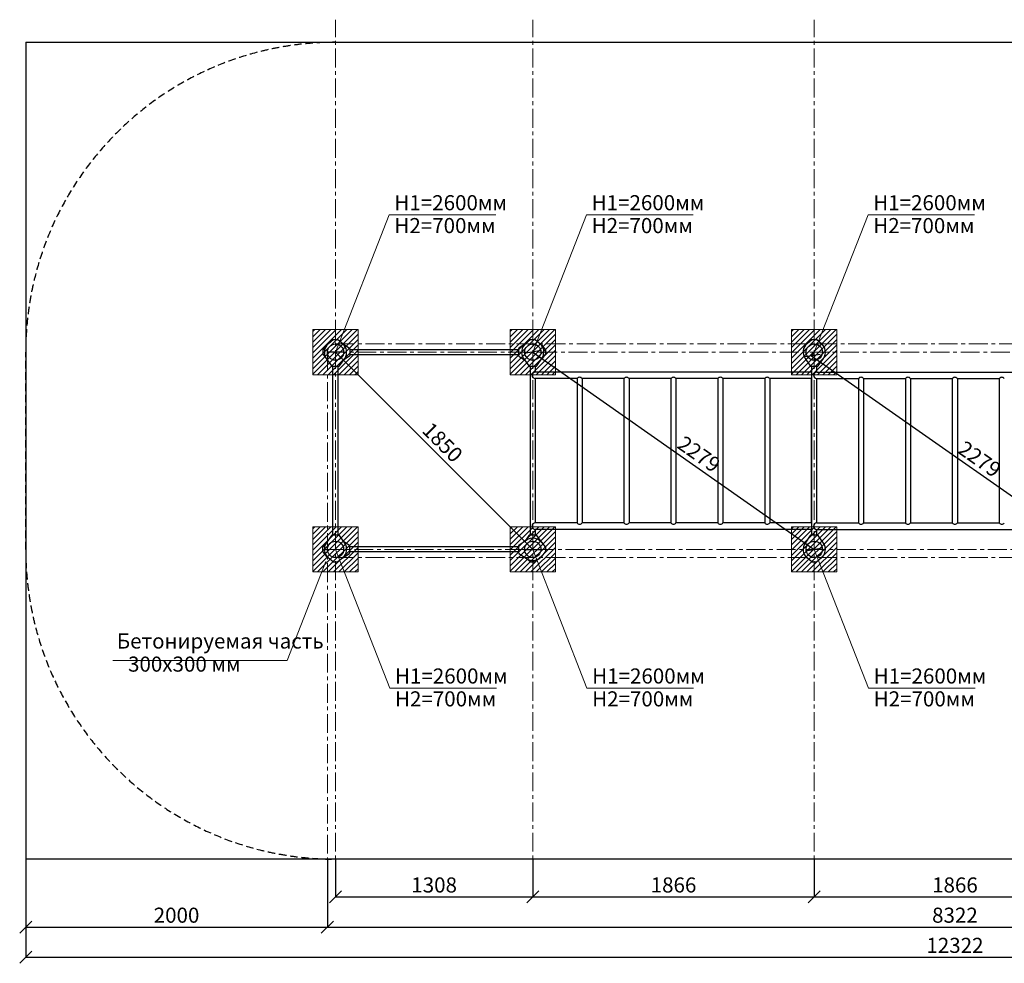
# Model space of a CAD drawing. Units: inches. Extents: x -554781 to 161953, y -104870 to 33318.
# Drawn here: x 148911 to 155439, y 18820 to 25076 of the extents above; entities that cross this region are included whole.
import ezdxf

# ---------------------------------------------------------------- set-up
doc = ezdxf.new("R2010")
doc.units = ezdxf.units.IN
doc.header["$MEASUREMENT"] = 0
for name, pattern in [('ACAD_ISO04W100', [30, 24, -3, 0, -3]), ('CENTER', [2, 1.25, -0.25, 0.25, -0.25]), ('DASHED', [0.75, 0.5, -0.25])]:
    doc.linetypes.add(name, pattern=pattern)
doc.layers.get('0').update_dxf_attribs({"lineweight": 5})
doc.layers.add('pamati', color=1, linetype='Continuous', lineweight=5)
doc.styles.get("Standard").update_dxf_attribs({"font": 'ARIALN.TTF'})
doc.styles.add('WROMLAT', font='arial.ttf', dxfattribs={"width": 0.8})
doc.dimstyles.new('Plāna_izmēri', dxfattribs={"dimscale": 500, "dimtxt": 0.0025, "dimasz": 0.007, "dimexe": 0.001, "dimexo": 0.001, "dimgap": 0.001, "dimtad": 1, "dimrnd": 0.05, "dimzin": 1, "dimtxsty": 'WROMLAT', "dimblk": 'OBLIQUE', "dimcen": 0.0017, "dimazin": 0, "dimtfac": 1, "dimtmove": 0, "dimatfit": 3, "dimfxl": 1.25, "dimfxlon": 1, "dimarcsym": 0})

# ---------------------------------------------------------------- blocks, each defined once
blk = doc.blocks.new('_Oblique')
at = {"color": 0, "linetype": 'ByBlock', "lineweight": -2}
blk.add_line((-0.5, -0.5), (0.5, 0.5), dxfattribs=at)
blk = doc.blocks.new('*D85')
at = {"layer": 'Defpoints', "color": 0, "transparency": 16777216}
for p in [(154179.1, 22872.2), (156044.9, 21564.2), (156027.5, 21539.4)]:
    blk.add_point(p, dxfattribs=at)
at = {"layer": 'pamati', "color": 0, "lineweight": -2, "transparency": 16777216}
for p, q in [((154178.8, 22871.8), (154161.4, 22847)), ((154161.7, 22847.4), (156027.5, 21539.4))]:
    blk.add_line(p, q, dxfattribs=at)
at = {"layer": 'pamati', "color": 0, "linetype": 'ACAD_ISO04W100', "lineweight": -2, "transparency": 16777216}
blk.add_line((156044.6, 21563.8), (156027.2, 21539), dxfattribs=at)
at = {"layer": 'pamati', "color": 0, "lineweight": -2, "transparency": 16777216, "xscale": 80, "yscale": 80, "zscale": 80}
for p, rotation in [((154161.7, 22847.4), 144.9686260486546), ((156027.5, 21539.4), 324.9686260486545)]:
    blk.add_blockref('_Oblique', p, dxfattribs=dict(at, rotation=rotation))
at = {"layer": 'pamati', "color": 0, "transparency": 16777216, "insert": (155267.9, 22152.5), "char_height": 100, "attachment_point": 5, "rotation": 324.96863}
blk.add_mtext('2279', dxfattribs=at)
blk = doc.blocks.new('*D102')
at = {"layer": 'Defpoints', "color": 0, "transparency": 16777216}
for p in [(152312.3, 22872.2), (154179.1, 21564.2), (154179.1, 21564.2)]:
    blk.add_point(p, dxfattribs=at)
at = {"layer": 'pamati', "color": 0, "lineweight": -2, "transparency": 16777216}
for q in [(152312.6, 22872.6), (154179.1, 21564.2)]:
    blk.add_line((152312.3, 22872.2), q, dxfattribs=at)
at = {"layer": 'pamati', "color": 0, "linetype": 'ACAD_ISO04W100', "lineweight": -2, "transparency": 16777216}
blk.add_line((154179.1, 21564.2), (154179.4, 21564.6), dxfattribs=at)
at = {"layer": 'pamati', "color": 0, "lineweight": -2, "transparency": 16777216, "xscale": 80, "yscale": 80, "zscale": 80}
for p, rotation in [((152312.3, 22872.2), 144.982428028511), ((154179.1, 21564.2), 324.982428028511)]:
    blk.add_blockref('_Oblique', p, dxfattribs=dict(at, rotation=rotation))
at = {"layer": 'pamati', "color": 0, "transparency": 16777216, "insert": (153407.7, 22185.3), "char_height": 100, "attachment_point": 5, "rotation": 324.98243}
blk.add_mtext('2279', dxfattribs=at)
blk = doc.blocks.new('*D86')
at = {"layer": 'Defpoints', "color": 0, "transparency": 16777216}
for p in [(151004.9, 22872.2), (152312.9, 21564.2), (152312.9, 21564.2)]:
    blk.add_point(p, dxfattribs=at)
at = {"layer": 'pamati', "color": 0, "lineweight": -2, "transparency": 16777216}
for q in [(151004.6, 22871.8), (152312.9, 21564.2)]:
    blk.add_line((151004.9, 22872.2), q, dxfattribs=at)
at = {"layer": 'pamati', "color": 0, "linetype": 'ACAD_ISO04W100', "lineweight": -2, "transparency": 16777216}
blk.add_line((152312.9, 21564.2), (152313.3, 21564.5), dxfattribs=at)
at = {"layer": 'pamati', "color": 0, "lineweight": -2, "transparency": 16777216, "xscale": 80, "yscale": 80, "zscale": 80}
for p, rotation in [((151004.9, 22872.2), 135.0000000000759), ((152312.9, 21564.2), 315.0000000000759)]:
    blk.add_blockref('_Oblique', p, dxfattribs=dict(at, rotation=rotation))
at = {"layer": 'pamati', "color": 0, "transparency": 16777216, "insert": (151705.6, 22264.9), "char_height": 100, "attachment_point": 5, "rotation": 315}
blk.add_mtext('1850', dxfattribs=at)
blk = doc.blocks.new('A$C7DE92CB2')
at = {"lineweight": 30}
for points in [[(134.9, 126.1), (100.5, 175.8, 0.246363), (96.4, 178), (51.6, 178, 0.246363), (47.5, 175.8), (13.1, 126.1)], [(121.5, 27.3), (90.4, 1.2, -0.176264), (87.2, 0), (60.8, 0, -0.176264), (57.6, 1.2), (26.4, 27.3)]]:
    blk.add_lwpolyline(points, format="xyb", dxfattribs=at)
blk.add_circle((74, 84), 54, dxfattribs=at)
for start, end in [(145.35983, 230.01409), (309.98591, 34.64017)]:
    blk.add_arc((74, 84), 74, start, end, dxfattribs=at)
blk = doc.blocks.new('A$C24177F86')
at = {"color": 7, "lineweight": 30}
for points in [[(49.1, 15.1), (2.2, 47.5, -0.246363), (0, 51.6), (0, 96.4, -0.246363), (2.2, 100.5), (40.8, 127.2)], [(150.7, 26.4), (176.8, 57.6, 0.176264), (178, 60.8), (178, 87.2, 0.176264), (176.8, 90.4), (152.9, 118.9)]]:
    blk.add_lwpolyline(points, format="xyb", dxfattribs=at)
blk = doc.blocks.new('*D87')
at = {"layer": 'Defpoints', "color": 0, "transparency": 16777216}
for p in [(151004.9, 19510.2), (152312.9, 19510.2), (152312.9, 19260.2)]:
    blk.add_point(p, dxfattribs=at)
at = {"layer": 'pamati', "color": 0, "lineweight": -2, "transparency": 16777216}
for p, q in [((151004.9, 19509.7), (151004.9, 19259.7)), ((151004.9, 19260.2), (152312.9, 19260.2))]:
    blk.add_line(p, q, dxfattribs=at)
at = {"layer": 'pamati', "color": 0, "linetype": 'ACAD_ISO04W100', "lineweight": -2, "transparency": 16777216}
blk.add_line((152312.9, 19509.7), (152312.9, 19259.7), dxfattribs=at)
at = {"layer": 'pamati', "color": 0, "lineweight": -2, "transparency": 16777216, "xscale": 80, "yscale": 80, "zscale": 80, "rotation": 180}
blk.add_blockref('_Oblique', (151004.9, 19260.2), dxfattribs=at)
at = {"layer": 'pamati', "color": 0, "lineweight": -2, "transparency": 16777216, "xscale": 80, "yscale": 80, "zscale": 80}
blk.add_blockref('_Oblique', (152312.9, 19260.2), dxfattribs=at)
at = {"layer": 'pamati', "color": 0, "transparency": 16777216, "insert": (151658.9, 19326.2), "char_height": 100, "attachment_point": 5}
blk.add_mtext('1308', dxfattribs=at)
blk = doc.blocks.new('*D88')
at = {"layer": 'Defpoints', "color": 0, "transparency": 16777216}
for p in [(148950.9, 19509.7), (150950.9, 19510.2), (150950.9, 19059.7)]:
    blk.add_point(p, dxfattribs=at)
at = {"layer": 'pamati', "color": 0, "lineweight": -2, "transparency": 16777216}
for p, q in [((148950.9, 19509.2), (148950.9, 19059.2)), ((148950.9, 19059.7), (150950.9, 19059.7))]:
    blk.add_line(p, q, dxfattribs=at)
at = {"layer": 'pamati', "color": 0, "linetype": 'ACAD_ISO04W100', "lineweight": -2, "transparency": 16777216}
blk.add_line((150950.9, 19509.7), (150950.9, 19059.2), dxfattribs=at)
at = {"layer": 'pamati', "color": 0, "lineweight": -2, "transparency": 16777216, "xscale": 80, "yscale": 80, "zscale": 80, "rotation": 180}
blk.add_blockref('_Oblique', (148950.9, 19059.7), dxfattribs=at)
at = {"layer": 'pamati', "color": 0, "lineweight": -2, "transparency": 16777216, "xscale": 80, "yscale": 80, "zscale": 80}
blk.add_blockref('_Oblique', (150950.9, 19059.7), dxfattribs=at)
at = {"layer": 'pamati', "color": 0, "transparency": 16777216, "insert": (149950.9, 19125.7), "char_height": 100, "attachment_point": 5}
blk.add_mtext('2000', dxfattribs=at)
blk = doc.blocks.new('*D89')
at = {"layer": 'Defpoints', "color": 0, "transparency": 16777216}
for p in [(148950.9, 19509.7), (161272.9, 19510.2), (161272.9, 18859.7)]:
    blk.add_point(p, dxfattribs=at)
at = {"layer": 'pamati', "color": 0, "lineweight": -2, "transparency": 16777216}
for p, q in [((148950.9, 19484.7), (148950.9, 18859.2)), ((148950.9, 18859.7), (161272.9, 18859.7))]:
    blk.add_line(p, q, dxfattribs=at)
at = {"layer": 'pamati', "color": 0, "linetype": 'ACAD_ISO04W100', "lineweight": -2, "transparency": 16777216}
blk.add_line((161272.9, 19484.7), (161272.9, 18859.2), dxfattribs=at)
at = {"layer": 'pamati', "color": 0, "lineweight": -2, "transparency": 16777216, "xscale": 80, "yscale": 80, "zscale": 80, "rotation": 180}
blk.add_blockref('_Oblique', (148950.9, 18859.7), dxfattribs=at)
at = {"layer": 'pamati', "color": 0, "lineweight": -2, "transparency": 16777216, "xscale": 80, "yscale": 80, "zscale": 80}
blk.add_blockref('_Oblique', (161272.9, 18859.7), dxfattribs=at)
at = {"layer": 'pamati', "color": 0, "transparency": 16777216, "insert": (155111.9, 18925.7), "char_height": 100, "attachment_point": 5}
blk.add_mtext('12322', dxfattribs=at)
blk = doc.blocks.new('*D90')
at = {"layer": 'Defpoints', "color": 0, "transparency": 16777216}
for p in [(152312.9, 19510.2), (154179.1, 19510.2), (154179.1, 19260.2)]:
    blk.add_point(p, dxfattribs=at)
at = {"layer": 'pamati', "color": 0, "lineweight": -2, "transparency": 16777216}
for p, q in [((152312.9, 19509.7), (152312.9, 19259.7)), ((152312.9, 19260.2), (154179.1, 19260.2))]:
    blk.add_line(p, q, dxfattribs=at)
at = {"layer": 'pamati', "color": 0, "linetype": 'ACAD_ISO04W100', "lineweight": -2, "transparency": 16777216}
blk.add_line((154179.1, 19509.7), (154179.1, 19259.7), dxfattribs=at)
at = {"layer": 'pamati', "color": 0, "lineweight": -2, "transparency": 16777216, "xscale": 80, "yscale": 80, "zscale": 80, "rotation": 180}
blk.add_blockref('_Oblique', (152312.9, 19260.2), dxfattribs=at)
at = {"layer": 'pamati', "color": 0, "lineweight": -2, "transparency": 16777216, "xscale": 80, "yscale": 80, "zscale": 80}
blk.add_blockref('_Oblique', (154179.1, 19260.2), dxfattribs=at)
at = {"layer": 'pamati', "color": 0, "transparency": 16777216, "insert": (153246, 19326.2), "char_height": 100, "attachment_point": 5}
blk.add_mtext('1866', dxfattribs=at)
blk = doc.blocks.new('*D91')
at = {"layer": 'Defpoints', "color": 0, "transparency": 16777216}
for p in [(154179.1, 19510.2), (156044.9, 19510.2), (156044.9, 19260.2)]:
    blk.add_point(p, dxfattribs=at)
at = {"layer": 'pamati', "color": 0, "lineweight": -2, "transparency": 16777216}
for p, q in [((154179.1, 19509.7), (154179.1, 19259.7)), ((154179.1, 19260.2), (156044.9, 19260.2))]:
    blk.add_line(p, q, dxfattribs=at)
at = {"layer": 'pamati', "color": 0, "linetype": 'ACAD_ISO04W100', "lineweight": -2, "transparency": 16777216}
blk.add_line((156044.9, 19509.7), (156044.9, 19259.7), dxfattribs=at)
at = {"layer": 'pamati', "color": 0, "lineweight": -2, "transparency": 16777216, "xscale": 80, "yscale": 80, "zscale": 80, "rotation": 180}
blk.add_blockref('_Oblique', (154179.1, 19260.2), dxfattribs=at)
at = {"layer": 'pamati', "color": 0, "lineweight": -2, "transparency": 16777216, "xscale": 80, "yscale": 80, "zscale": 80}
blk.add_blockref('_Oblique', (156044.9, 19260.2), dxfattribs=at)
at = {"layer": 'pamati', "color": 0, "transparency": 16777216, "insert": (155112, 19326.2), "char_height": 100, "attachment_point": 5}
blk.add_mtext('1866', dxfattribs=at)
blk = doc.blocks.new('*D94')
at = {"layer": 'Defpoints', "color": 0, "transparency": 16777216}
for p in [(150950.9, 19509.7), (159272.9, 19509.7), (159272.9, 19059.7)]:
    blk.add_point(p, dxfattribs=at)
at = {"layer": 'pamati', "color": 0, "lineweight": -2, "transparency": 16777216}
for p, q in [((150950.9, 19509.2), (150950.9, 19059.2)), ((150950.9, 19059.7), (159272.9, 19059.7))]:
    blk.add_line(p, q, dxfattribs=at)
at = {"layer": 'pamati', "color": 0, "linetype": 'ACAD_ISO04W100', "lineweight": -2, "transparency": 16777216}
blk.add_line((159272.9, 19509.2), (159272.9, 19059.2), dxfattribs=at)
at = {"layer": 'pamati', "color": 0, "lineweight": -2, "transparency": 16777216, "xscale": 80, "yscale": 80, "zscale": 80, "rotation": 180}
blk.add_blockref('_Oblique', (150950.9, 19059.7), dxfattribs=at)
at = {"layer": 'pamati', "color": 0, "lineweight": -2, "transparency": 16777216, "xscale": 80, "yscale": 80, "zscale": 80}
blk.add_blockref('_Oblique', (159272.9, 19059.7), dxfattribs=at)
at = {"layer": 'pamati', "color": 0, "transparency": 16777216, "insert": (155111.9, 19125.7), "char_height": 100, "attachment_point": 5}
blk.add_mtext('8322', dxfattribs=at)

msp = doc.modelspace()

# ---------------------------------------------------------------- hatches: boundary and pattern name
at = {"layer": 'pamati', "lineweight": 0}
h = msp.add_hatch(dxfattribs=at)
h.set_pattern_fill('ANSI31', scale=200, style=0)
h.set_pattern_definition([(45, (889.693, -207.086), (-17.6776695, 17.6776695), [])])
h.paths.add_polyline_path([(150854.9, 22722.2), (151154.9, 22722.2), (151154.9, 23022.2), (150854.9, 23022.2)])
h = msp.add_hatch(dxfattribs=at)
h.set_pattern_fill('ANSI31', scale=200, style=0)
h.set_pattern_definition([(45, (2197.693, -207.54), (-17.6776695, 17.6776695), [])])
h.paths.add_polyline_path([(152162.9, 22721.7), (152462.9, 22721.7), (152462.9, 23021.7), (152162.9, 23021.7)])
h = msp.add_hatch(dxfattribs=at)
h.set_pattern_fill('ANSI31', scale=200, style=0)
h.set_pattern_definition([(45, (4063.843, -207.086), (-17.6776695, 17.6776695), [])])
h.paths.add_polyline_path([(154029.1, 22722.2), (154329.1, 22722.2), (154329.1, 23022.2), (154029.1, 23022.2)])
h = msp.add_hatch(dxfattribs=at)
h.set_pattern_fill('ANSI31', scale=200, style=0)
h.set_pattern_definition([(45, (889.693, -1515.086), (-17.6776695, 17.6776695), [])])
h.paths.add_polyline_path([(150854.9, 21414.2), (151154.9, 21414.2), (151154.9, 21714.2), (150854.9, 21714.2)])
h = msp.add_hatch(dxfattribs=at)
h.set_pattern_fill('ANSI31', scale=200, style=0)
h.set_pattern_definition([(45, (2198.046, -1514.733), (-17.6776695, 17.6776695), [])])
h.paths.add_polyline_path([(152163.3, 21414.5), (152463.3, 21414.5), (152463.3, 21714.5), (152163.3, 21714.5)])
h = msp.add_hatch(dxfattribs=at)
h.set_pattern_fill('ANSI31', scale=200, style=0)
h.set_pattern_definition([(45, (4063.843, -1515.086), (-17.6776695, 17.6776695), [])])
h.paths.add_polyline_path([(154029.1, 21414.2), (154329.1, 21414.2), (154329.1, 21714.2), (154029.1, 21714.2)])

# ---------------------------------------------------------------- linework, layer by layer
at = {"linetype": 'CENTER', "lineweight": 0, "ltscale": 100}
for p, q in [((151004.9, 19360.2), (151004.9, 25076.2)), ((152312.9, 19360.2), (152312.9, 25076.2)), ((154179.1, 19360.2), (154179.1, 25076.2)), ((150950.3, 22872.2), (161272.9, 22872.2)), ((150930.3, 21564.2), (161272.9, 21564.2)), ((151004.3, 21510.2), (161272.9, 21510.2))]:
    msp.add_line(p, q, dxfattribs=at)
at = {"color": 7, "lineweight": 30}
for p, q in [((148950.9, 24926.2), (161272.9, 24926.2)), ((148950.9, 24926.2), (148950.9, 19510.2)), ((154161.6, 22778.2), (154161.6, 21658.2)), ((154195.3, 22739.4), (154195.3, 22778.2)), ((152606.6, 22697), (152606.6, 21739.4)), ((152640.3, 22697), (152640.3, 21739.4)), ((152917.6, 22697), (152640.3, 22697)), ((152917.6, 22697), (152917.6, 21739.4)), ((152951.3, 22697), (152951.3, 21739.4)), ((153228.6, 22697), (152951.3, 22697)), ((153228.6, 22697), (153228.6, 21739.4)), ((153262.3, 22697), (153262.3, 21739.4)), ((153539.6, 22697), (153262.3, 22697)), ((153539.6, 22697), (153539.6, 21739.4)), ((153573.3, 22697), (153573.3, 21739.4)), ((153850.6, 22697), (153573.3, 22697)), ((153850.6, 22697), (153850.6, 21739.4)), ((153884.3, 22697), (153884.3, 21739.4)), ((154161.6, 22697), (153884.3, 22697)), ((154161.6, 21739.4), (154161.6, 22697)), ((154195.3, 21739.4), (154195.3, 22697)), ((154195.3, 22697), (154472.6, 22697)), ((154472.6, 22697), (154472.6, 21739.4)), ((154506.3, 22697), (154506.3, 21739.4)), ((154506.3, 22697), (154783.6, 22697)), ((154783.6, 22697), (154783.6, 21739.4)), ((154817.3, 22697), (154817.3, 21739.4)), ((154817.3, 22697), (155094.6, 22697)), ((155094.6, 22697), (155094.6, 21739.4)), ((155128.3, 22697), (155128.3, 21739.4)), ((155128.3, 22697), (155405.6, 22697)), ((155405.6, 22697), (155405.6, 21739.4)), ((152606.6, 21739.4), (152329.3, 21739.4)), ((152329.3, 21697), (152329.3, 21658.2)), ((154161.6, 21697), (152329.3, 21697)), ((152917.6, 21739.4), (152640.3, 21739.4)), ((153228.6, 21739.4), (152951.3, 21739.4)), ((153539.6, 21739.4), (153262.3, 21739.4)), ((153850.6, 21739.4), (153573.3, 21739.4)), ((154161.6, 21739.4), (153884.3, 21739.4)), ((154195.3, 21739.4), (154472.6, 21739.4)), ((154195.3, 21658.2), (154195.3, 21697)), ((154195.3, 21697), (156027.6, 21697)), ((154506.3, 21739.4), (154783.6, 21739.4)), ((154817.3, 21739.4), (155094.6, 21739.4)), ((155128.3, 21739.4), (155405.6, 21739.4)), ((161272.9, 19510.2), (148950.9, 19510.2))]:
    msp.add_line(p, q, dxfattribs=at)
at = {"color": 102, "linetype": 'DASHED', "lineweight": 30, "ltscale": 100}
for p, q in [((151004.9, 24926.2), (159218.9, 24926.2)), ((148950.9, 21564.2), (148950.9, 22872.2)), ((159218.9, 19510.2), (151004.9, 19510.2))]:
    msp.add_line(p, q, dxfattribs=at)
at = {"color": 1}
for p, q in [((151360.9, 23783.3), (151004.3, 22872.2)), ((151360.7, 23782.9), (152067.4, 23782.9)), ((152668.9, 23783.3), (152312.3, 22872.2)), ((152668.7, 23782.9), (153375.4, 23782.9)), ((154535.7, 23783.3), (154179.1, 22872.2)), ((154535.5, 23782.9), (155242.2, 23782.9)), ((151364.7, 20644.9), (151004.9, 21564.2)), ((152672.1, 20644.9), (152312.3, 21564.2)), ((154538.9, 20644.9), (154179.1, 21564.2)), ((151364.7, 20644.9), (152071.4, 20644.9)), ((152672.1, 20644.9), (153378.8, 20644.9)), ((154538.9, 20644.9), (155245.6, 20644.9))]:
    msp.add_line(p, q, dxfattribs=at)
at = {"lineweight": 30}
for p, q in [((152295.3, 22778.2), (152295.3, 21658.2)), ((152329.3, 22778.2), (152329.3, 22739.4)), ((154161.6, 22739.4), (152329.3, 22739.4)), ((154195.3, 22739.4), (156027.6, 22739.4)), ((152329.3, 22697), (152329.3, 21739.4)), ((152606.6, 22697), (152329.3, 22697))]:
    msp.add_line(p, q, dxfattribs=at)
at = {"color": 7}
for p, q in [((150683.7, 20827.5), (150940.5, 21483.6)), ((149529.1, 20827.5), (150683.7, 20827.5))]:
    msp.add_line(p, q, dxfattribs=at)
at = {"linetype": 'CENTER', "lineweight": 0, "ltscale": 100}
for points in [[(151004.3, 22926.2), (161272.9, 22926.2)], [(148950.9, 22872.2), (148950.9, 19360.2)], [(150950.9, 22872.2), (150950.9, 19360.2)]]:
    msp.add_lwpolyline(points, dxfattribs=at)
at = {"lineweight": 30}
for points in [[(151098.9, 22889.2), (152218.9, 22889.2)], [(151098.9, 22855.2), (152218.9, 22855.2)], [(150987.9, 21658.2), (150987.9, 22778.2)], [(151021.9, 21658.2), (151021.9, 22778.2)], [(152218.9, 21581.2), (151098.9, 21581.2)], [(152218.9, 21547.2), (151098.9, 21547.2)]]:
    msp.add_lwpolyline(points, dxfattribs=at)
at = {"color": 102, "linetype": 'DASHED', "lineweight": 30, "ltscale": 100}
for centre, start, end in [((151004.9, 22872.2), 90, 180), ((151004.9, 21564.2), 180, 270)]:
    msp.add_arc(centre, 2054, start, end, dxfattribs=at)
at = {"lineweight": 30}
msp.add_arc((152329.3, 22718.2), 21.2, 90, 270, dxfattribs=at)
at = {"color": 7, "lineweight": 30}
for centre, radius, start, end in [((154195.3, 22718.2), 21.2, 90, 270), ((152623.4, 22683), 21.9, 39.68317, 140.31683), ((152934.4, 22683), 21.9, 39.68317, 140.31683), ((153245.4, 22683), 21.9, 39.68317, 140.31683), ((153556.4, 22683), 21.9, 39.68317, 140.31683), ((153867.4, 22683), 21.9, 39.68317, 140.31683), ((154489.4, 22683), 21.9, 39.68317, 140.31683), ((154800.4, 22683), 21.9, 39.68317, 140.31683), ((155111.4, 22683), 21.9, 39.68317, 140.31683), ((155422.4, 22683), 21.9, 39.68317, 140.31683), ((152329.3, 21718.2), 21.2, 90, 270), ((152623.4, 21753.4), 21.9, 219.68317, 320.31683), ((152934.4, 21753.4), 21.9, 219.68317, 320.31683), ((153245.4, 21753.4), 21.9, 219.68317, 320.31683), ((153556.4, 21753.4), 21.9, 219.68317, 320.31683), ((153867.4, 21753.4), 21.9, 219.68317, 320.31683), ((154195.3, 21718.2), 21.2, 90, 270), ((154489.4, 21753.4), 21.9, 219.68317, 320.31683), ((154800.4, 21753.4), 21.9, 219.68317, 320.31683), ((155111.4, 21753.4), 21.9, 219.68317, 320.31683), ((155422.4, 21753.4), 21.9, 219.68317, 320.31683)]:
    msp.add_arc(centre, radius, start, end, dxfattribs=at)
at = {"layer": 'pamati', "color": 7, "lineweight": 0}
for points in [[(150854.9, 22722.2), (151154.9, 22722.2), (151154.9, 23022.2), (150854.9, 23022.2)], [(152162.9, 22721.7), (152462.9, 22721.7), (152462.9, 23021.7), (152162.9, 23021.7)], [(154029.1, 22722.2), (154329.1, 22722.2), (154329.1, 23022.2), (154029.1, 23022.2)], [(150854.9, 21414.2), (151154.9, 21414.2), (151154.9, 21714.2), (150854.9, 21714.2)], [(152163.3, 21414.5), (152463.3, 21414.5), (152463.3, 21714.5), (152163.3, 21714.5)], [(154029.1, 21414.2), (154329.1, 21414.2), (154329.1, 21714.2), (154029.1, 21714.2)]]:
    msp.add_lwpolyline(points, close=True, dxfattribs=at)

# ---------------------------------------------------------------- block references
at = {"color": 1}
for p, rotation in [((151078.9, 22956.2), 180), ((152386.9, 22956.2), 180), ((154253.1, 22956.2), 180), ((152396.9, 21490.2), 90)]:
    msp.add_blockref('A$C7DE92CB2', p, dxfattribs=dict(at, rotation=rotation))
for p in [(150930.9, 21480.2), (154105.1, 21480.2)]:
    msp.add_blockref('A$C7DE92CB2', p, dxfattribs=at)
at = {"layer": 'pamati', "color": 1, "rotation": 180}
msp.add_blockref('A$C24177F86', (151098.9, 22946.2), dxfattribs=at)
at = {"layer": 'pamati', "color": 1, "xscale": -1}
for p, rotation in [((152218.9, 22946.2), 180), ((152386.9, 21658.2), 90)]:
    msp.add_blockref('A$C24177F86', p, dxfattribs=dict(at, rotation=rotation))
msp.add_blockref('A$C24177F86', (151098.9, 21490.2), dxfattribs=at)

# ---------------------------------------------------------------- texts
at = {"color": 1, "char_height": 100, "width": 3534.19, "attachment_point": 1}
for s, insert in [('\\pxqj;H1=2600{\\fArial Narrow|b0|i0|c204|p34;мм}         ', (151395.3, 23912.7)), ('\\pxqj;H1=2600{\\fArial Narrow|b0|i0|c204|p34;мм}         ', (152703.3, 23912.7)), ('\\pxqj;H1=2600{\\fArial Narrow|b0|i0|c204|p34;мм}         ', (154570.1, 23912.7)), ('\\pxqj;H2=700{\\fArial Narrow|b0|i0|c204|p34;мм}          ', (151395.3, 23761)), ('\\pxqj;H2=700{\\fArial Narrow|b0|i0|c204|p34;мм}          ', (152703.3, 23761)), ('\\pxqj;H2=700{\\fArial Narrow|b0|i0|c204|p34;мм}          ', (154570.1, 23761)), ('\\pxqj;H1=2600{\\fArial Narrow|b0|i0|c204|p34;мм}         ', (151399.3, 20774.7)), ('\\pxqj;H1=2600{\\fArial Narrow|b0|i0|c204|p34;мм}         ', (152706.6, 20774.7)), ('\\pxqj;H1=2600{\\fArial Narrow|b0|i0|c204|p34;мм}         ', (154573.4, 20774.7)), ('\\pxqj;H2=700{\\fArial Narrow|b0|i0|c204|p34;мм}          ', (151399.3, 20623)), ('\\pxqj;H2=700{\\fArial Narrow|b0|i0|c204|p34;мм}          ', (152706.6, 20623)), ('\\pxqj;H2=700{\\fArial Narrow|b0|i0|c204|p34;мм}          ', (154573.4, 20623))]:
    msp.add_mtext(s, dxfattribs=dict(at, insert=insert))
at = {"color": 7, "char_height": 100, "width": 3534.19, "attachment_point": 1}
for s, insert in [('\\pxb0.41667,a0.41667;{\\fArial Narrow|b0|i0|c204|p34;\\C256;Бетонируемая часть\\fArial Narrow|b0|i0|c186|p34;\\P\\P\\P\\pb0.25,a0.25,qj;}        ', (149554.8, 21006.6)), ('\\pxb0.41667,a0.41667;{\\C256;300x300 \\fArial Narrow|b0|i0|c204|p34;мм\\fArial Narrow|b0|i0|c186|p34;\\P\\pb0.25,a0.25,qj;}        ', (149629.4, 20853.5))]:
    msp.add_mtext(s, dxfattribs=dict(at, insert=insert))

# ---------------------------------------------------------------- dimensions: what is measured, and where the dimension line sits
at = {"layer": 'pamati', "color": 7}
dim = msp.add_aligned_dim(p1=(151004.9, 22872.2), p2=(152312.9, 21564.2), distance=0, dimstyle='Plāna_izmēri', override={"dimtxt": 0.2, "dimasz": 0.16, "dimgap": 0.03, "dimdec": 0, "dimtxsty": 'Standard'}, dxfattribs=at)
dim.commit()
dim.dimension.update_dxf_attribs({"geometry": '*D86', "text_midpoint": (151705.6, 22264.9)})
for base, p1, p2, angle, picture, middle in [((154179.1, 21564.2), (152312.3, 22872.2), (154179.1, 21564.2), 324.98243, '*D102', (153369.8, 22131.2)), ((156027.5, 21539.4), (154179.1, 22872.2), (156044.9, 21564.2), 324.96863, '*D85', (155230, 22098.4))]:
    dim = msp.add_linear_dim(base=base, p1=p1, p2=p2, angle=angle, dimstyle='Plāna_izmēri', override={"dimtxt": 0.2, "dimasz": 0.16, "dimgap": 0.03, "dimdec": 0, "dimtxsty": 'Standard'}, dxfattribs=at)
    dim.commit()
    dim.dimension.update_dxf_attribs({"geometry": picture, "text_midpoint": middle, "dimtype": 161})
for base, p1, p2, picture, middle in [((150950.9, 19059.7), (148950.9, 19509.7), (150950.9, 19510.2), '*D88', (149950.9, 19125.7)), ((161272.9, 18859.7), (148950.9, 19509.7), (161272.9, 19510.2), '*D89', (155111.9, 18925.7)), ((159272.9, 19059.7), (150950.9, 19509.7), (159272.9, 19509.7), '*D94', (155111.9, 19125.7)), ((152312.9, 19260.2), (151004.9, 19510.2), (152312.9, 19510.2), '*D87', (151658.9, 19326.2)), ((154179.1, 19260.2), (152312.9, 19510.2), (154179.1, 19510.2), '*D90', (153246, 19326.2)), ((156044.9, 19260.2), (154179.1, 19510.2), (156044.9, 19510.2), '*D91', (155112, 19326.2))]:
    dim = msp.add_linear_dim(base=base, p1=p1, p2=p2, dimstyle='Plāna_izmēri', override={"dimtxt": 0.2, "dimasz": 0.16, "dimgap": 0.03, "dimdec": 0, "dimtxsty": 'Standard'}, dxfattribs=at)
    dim.commit()
    dim.dimension.update_dxf_attribs({"geometry": picture, "text_midpoint": middle})

doc.saveas('drawing.dxf')
